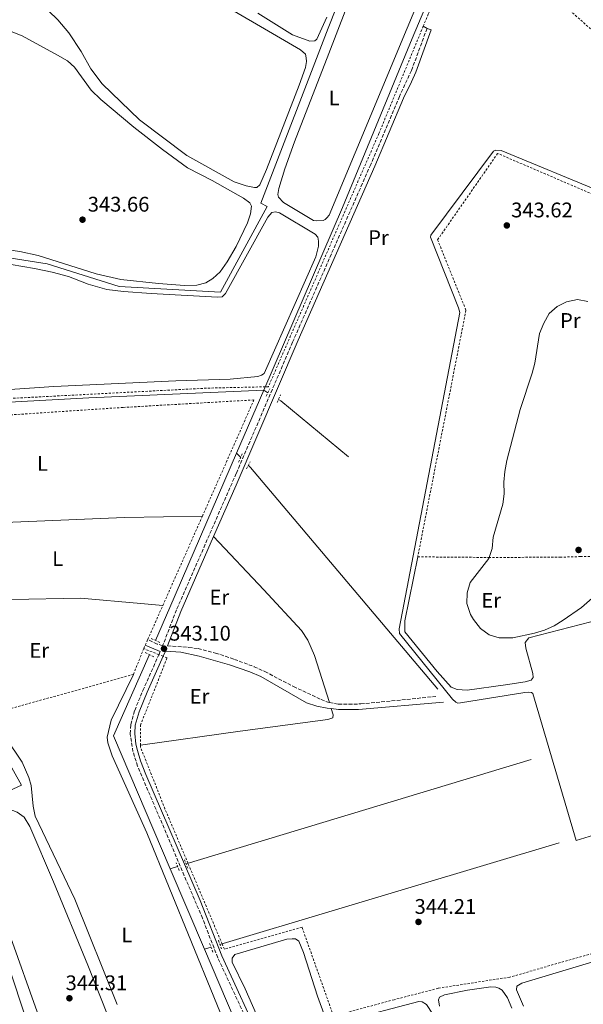
# Model space of a CAD drawing. Units: metres. Extents: x 618388 to 621860, y 4687795 to 4690167.
# Drawn here: x 618714 to 618980, y 4688290 to 4688756 of the extents above; entities that cross this region are included whole.
import ezdxf
from ezdxf.enums import TextEntityAlignment as Align

# ---------------------------------------------------------------- set-up
doc = ezdxf.new("R2010")
doc.units = ezdxf.units.M
doc.header["$MEASUREMENT"] = 0
doc.linetypes.add('DGN Style 2', pattern=[1.7399219301090239, 1.043953158065414, -0.6959687720436097])
doc.linetypes.add('DGN Style 3', pattern=[2.435890702152634, 1.739921930109024, -0.6959687720436097])
for name, color, linetype, lineweight in [('Acequia de obra', 4, 'Continuous', 0), ('Acequia sin especificar', 4, 'Continuous', 0), ('Balsa-alberca', 142, 'Continuous', 0), ('Camino', 7, 'DGN Style 3', 0), ('Cota de punto acotado terreno', 7, 'Continuous', 0), ('Curva de nivel intermedia', 30, 'Continuous', 0), ('Etiqueta de uso rústico', 92, 'Continuous', 0), ('Línea de cambio de uso (parcela vista)', 92, 'Continuous', 0), ('Margen derecho', 7, 'Continuous', 0), ('Pontón-alcantarilla (pasos de agua)', 1, 'DGN Style 2', 0), ('Punto acotado terreno (símbolo)', 7, 'Continuous', 0), ('Tela metálica o alambrada', 7, 'DGN Style 2', 0)]:
    doc.layers.add(name, color=color, linetype=linetype, lineweight=lineweight)
doc.styles.add('Style-Arial', font='arial.ttf')

# ---------------------------------------------------------------- blocks, each defined once
blk = doc.blocks.new('5PATER')
at = {"layer": 'Balsa-alberca', "linetype": 'Continuous', "lineweight": 0}
h = blk.add_hatch(color=51, dxfattribs=at)
edge = h.paths.add_edge_path()
edge.add_ellipse((0, 0), major_axis=(-0.1095731443231308, -0.1110710700762829), ratio=0.9994222409660317, start_angle=0, end_angle=360)

msp = doc.modelspace()

# ---------------------------------------------------------------- linework, layer by layer
at = {"layer": 'Acequia de obra', "color": 4, "linetype": 'Continuous', "lineweight": 0}
for points in [[(618533.79, 4688714.480000001, 344.8699999999953), (618616.2599999999, 4688658.92, 344.2200000000012), (618685.29, 4688647.27, 343.3000000000029), (618726.6100000005, 4688640.75, 342.9100000000035), (618760.7599999999, 4688629.980000001, 342.5099999999948), (618808.6699999999, 4688627.42, 342.3800000000047), (618830.6200000001, 4688667.99, 342.1199999999953), (618827.7100000001, 4688669.480000001, 342.1199999999953), (618859.6200000001, 4688752.359999999, 341.9900000000052), (618888.8399999999, 4688826.449999999, 340.1199999999953)], [(619011.6799999997, 4688378.57, 345.0899999999965), (618976.8300000001, 4688367.84, 343.9100000000035), (618956.2800000003, 4688437.34, 343.5099999999948), (618955.6799999997, 4688437.930000001, 343.5099999999948), (618954.5, 4688438.08, 343.5099999999948), (618952.5099999999, 4688437.91, 343.5099999999948), (618922.1799999997, 4688432.9, 343.3800000000047), (618920.9500000002, 4688432.890000001, 343.3800000000047), (618919.9800000006, 4688433.32, 343.3800000000047), (618918.4100000003, 4688434.65, 343.3800000000047), (618893.25, 4688465.800000001, 343.25), (618893.0700000003, 4688467.949999999, 343.25), (618921.7599999999, 4688617.720000001, 342.8600000000006), (618921.2100000001, 4688619.970000001, 342.8600000000006), (618907.9600000001, 4688653.41, 342.7299999999959), (618908.1100000005, 4688654.27, 342.7299999999959), (618937.7599999999, 4688694.15, 342.4600000000065), (618938.7800000003, 4688694.640000001, 342.4600000000065), (618941.4100000003, 4688694.449999999, 342.3300000000018), (618989.4400000004, 4688674.59, 342.3300000000018), (618991.4299999997, 4688674.550000001, 342.3300000000018), (618992.3399999999, 4688675.359999999, 342.3300000000018), (619025.8799999999, 4688718.99, 340.4499999999971)], [(618556.3799999999, 4688324.529999999, 345.9799999999959), (618558.1100000005, 4688323.789999999, 345.9799999999959), (618643.5499999998, 4688361.27, 345.4499999999971), (618714.5800000001, 4688393.980000001, 344.1399999999995), (618683.8700000001, 4688448.52, 343.3500000000058), (618682.7699999996, 4688452.220000001, 343.2200000000012), (618667.3700000001, 4688560.689999999, 342.8300000000018)]]:
    msp.add_polyline3d(points, dxfattribs=at)
at = {"layer": 'Acequia sin especificar', "color": 4, "linetype": 'Continuous', "lineweight": 0, "extrusion": (0.002316904630936113, 0.005374858135945343, 0.9999828712797783), "elevation": 26976.00980268338, "flags": 128}
msp.add_lwpolyline([(618813.8066858909, 4688473.901159003), (618826.657091619, 4688503.711589606)], dxfattribs=at)
at = {"layer": 'Acequia sin especificar', "color": 4, "linetype": 'Continuous', "lineweight": 0, "extrusion": (-0.02215539358729526, 0.01393277329967827, 0.9996574495111673), "elevation": 51956.20631586613, "flags": 128}
msp.add_lwpolyline([(-4298431.039073871, -1971426.718429768), (-4298431.039073871, -1971429.01093931)], dxfattribs=at)
at = {"layer": 'Acequia sin especificar', "color": 4, "linetype": 'Continuous', "lineweight": 0, "extrusion": (-0.1124456967869887, -0.135461394540955, 0.9843811131178352), "elevation": -704369.930363743, "flags": 128}
msp.add_lwpolyline([(-2518447.86274437, 3940403.270271701), (-2518489.321162093, 3940403.270271701), (-2518490.650508532, 3940403.099866176)], dxfattribs=at)
at = {"layer": 'Acequia sin especificar', "color": 4, "linetype": 'Continuous', "lineweight": 0, "extrusion": (0.327641742193761, -0.1355276277072922, 0.9350310962210138), "elevation": -432358.4179958359, "flags": 128}
msp.add_lwpolyline([(4568962.614809174, 1141145.6715683), (4568979.616991214, 1141145.276719074), (4569059.236505386, 1141144.007560845)], dxfattribs=at)
at = {"layer": 'Acequia sin especificar', "color": 4, "linetype": 'Continuous', "lineweight": 0, "extrusion": (-0.005020766523986994, 0.005231060409547249, 0.9999737136097645), "elevation": 21761.13345139686, "flags": 128}
msp.add_lwpolyline([(618812.0872489846, 4688499.494668873), (618810.1771726423, 4688501.4846961)], dxfattribs=at)
at = {"layer": 'Acequia sin especificar', "color": 4, "linetype": 'Continuous', "lineweight": 0, "extrusion": (-0.1314694309413056, -0.1061946353316819, 0.9856157913480995), "elevation": -578917.3967399437, "flags": 128}
msp.add_lwpolyline([(-3258322.161317712, 3378269.776943685), (-3258459.535067438, 3378266.700048179), (-3258460.966184184, 3378266.581706044)], dxfattribs=at)
at = {"layer": 'Acequia sin especificar', "color": 4, "linetype": 'Continuous', "lineweight": 0, "extrusion": (0.00805351652518261, 0.005020974534229288, 0.9999549643290468), "elevation": 28866.54639319102, "flags": 128}
msp.add_lwpolyline([(618761.9793727542, 4688268.578237862), (618735.2010466164, 4688331.449030358), (618752.1431549302, 4688369.999516294)], dxfattribs=at)
at = {"layer": 'Acequia sin especificar', "color": 4, "linetype": 'Continuous', "lineweight": 0, "extrusion": (-0.0012341778305473, -0.0003743209041308835, 0.9999991683441259), "elevation": -2175.580007973733, "flags": 128}
msp.add_lwpolyline([(618955.5422856869, 4688405.734095592), (618792.3021384908, 4688356.224092123)], dxfattribs=at)
at = {"layer": 'Acequia sin especificar', "color": 4, "linetype": 'Continuous', "lineweight": 0, "extrusion": (0.2570255893927901, -0.8587267955013754, 0.4433126854548918), "elevation": -3866783.042942304, "flags": 128}
msp.add_lwpolyline([(1937326.205203976, 1912762.692415406), (1937215.757275069, 1912762.692415406), (1937158.658456083, 1912762.368887221)], dxfattribs=at)
at = {"layer": 'Acequia sin especificar', "color": 4, "linetype": 'Continuous', "lineweight": 0, "elevation": 343.0599999999977, "flags": 128}
msp.add_lwpolyline([(618788.3399999999, 4688355.49), (618784.8099999996, 4688354.42)], dxfattribs=at)
at = {"layer": 'Acequia sin especificar', "color": 4, "linetype": 'Continuous', "lineweight": 0, "extrusion": (-0.0005675627727754008, 0.001333177659793636, 0.9999989502543621), "elevation": 6242.269791298111, "flags": 128}
msp.add_lwpolyline([(618801.1250757121, 4688312.164362737), (618784.9050442702, 4688350.264396596)], dxfattribs=at)
at = {"layer": 'Acequia sin especificar', "color": 4, "linetype": 'Continuous', "lineweight": 0, "extrusion": (-0.002917632632604671, -0.0008827232481163034, 0.999995354098952), "elevation": -5600.80148250603, "flags": 128}
msp.add_lwpolyline([(618802.5373099616, 4688314.152610654), (618799.3972941505, 4688313.202610285)], dxfattribs=at)
at = {"layer": 'Acequia sin especificar', "color": 4, "linetype": 'Continuous', "lineweight": 0}
for points in [[(618829.1100000005, 4688580.980000001, 341.7899999999936), (618866.3899999997, 4688667.439999999, 341.25), (618899.2400000002, 4688747.380000001, 340.8600000000006), (618913.0300000003, 4688780.15, 340.6000000000058), (618923.4900000002, 4688801.730000001, 340.3099999999977)], [(618584.29, 4688568.680000001, 343.7299999999959), (618644.7800000003, 4688571.810000001, 342.820000000007), (618746.4199999999, 4688577.27, 341.8999999999942), (618829.1100000005, 4688580.980000001, 341.7899999999936)], [(618903.4699999997, 4688073.960000001, 344.5299999999988), (618903.4699999997, 4688074.82, 344.5299999999988), (618901.8799999999, 4688079.430000001, 344.5299999999988), (618864.3099999996, 4688168.529999999, 344.0099999999948), (618829.1100000005, 4688250.4, 343.2200000000012), (618801.0300000003, 4688316.32, 343.1199999999953)]]:
    msp.add_polyline3d(points, dxfattribs=at)
at = {"layer": 'Camino', "color": 7, "linetype": 'DGN Style 3', "lineweight": 0, "extrusion": (0.00242296549972587, 0.00540777806661994, 0.9999824424331507), "elevation": 27196.98350056577, "flags": 128}
msp.add_lwpolyline([(618777.5111183184, 4688378.778873991), (618776.8210961133, 4688377.238851474)], dxfattribs=at)
at = {"layer": 'Camino', "color": 7, "linetype": 'DGN Style 3', "lineweight": 0}
for points in [[(618906.3099999987, 4688752.239999998, 341.1999999999971), (618898.9599999995, 4688732.250000002, 342.0000000000001), (618893.2699999987, 4688720.059999999, 342.1199999999955), (618879.6799999988, 4688687.81, 342.5099999999949), (618842.7499999991, 4688603.770000001, 342.5200000000042), (618816.0399999986, 4688541.49, 342.7700000000042), (618787.8099999983, 4688476.970000001, 343.3000000000029), (618781.2699999983, 4688460, 343.5399999999937), (618778.7199999979, 4688460.789999999, 343.3800000000048), (618774.2099999995, 4688462.960000002, 343.2899999999937)], [(618783.5300000003, 4688459.940000001, 343.5299999999988), (618793.6700000013, 4688459.24, 343.5800000000018), (618797.9999999985, 4688458.649999999, 343.6600000000036), (618806.2899999989, 4688456.56, 343.7899999999936), (618815.1799999981, 4688453.560000001, 344.179999999993), (618824.5599999991, 4688450.090000001, 344.1900000000024), (618829.6299999986, 4688447.760000003, 344.0800000000019), (618843.1099999989, 4688440.699999999, 343.3899999999994), (618856.2199999985, 4688434.520000001, 342.9400000000024), (618859.4499999981, 4688433.239999998, 342.8699999999955), (618860.1700000024, 4688433.100000001, 342.8699999999955)], [(618822.6799999994, 4688279.25, 344.1100000000005), (618807.3199999993, 4688312.340000002, 344.0800000000019), (618800.1000000018, 4688330.989999999, 343.9600000000065), (618769.4299999984, 4688403, 343.5599999999977), (618767.229999999, 4688409.86, 343.5599999999977), (618765.9299999982, 4688418.340000001, 343.6900000000023), (618766.2199999987, 4688422.750000001, 343.6900000000023), (618768.0499999993, 4688429.38, 343.5599999999977), (618771.9099999995, 4688438.810000001, 343.6900000000023), (618779.4699999989, 4688455.760000002, 343.5800000000018)], [(618860.1700000024, 4688433.100000001, 342.8699999999955), (618864.37, 4688432.270000001, 342.8699999999955), (618874.9899999971, 4688432.440000002, 342.8699999999955), (618910.4299999981, 4688435.970000001, 343.0000000000001)]]:
    msp.add_polyline3d(points, dxfattribs=at)
at = {"layer": 'Curva de nivel intermedia', "color": 30, "linetype": 'Continuous', "lineweight": 0, "elevation": 345.0000000000001, "flags": 128}
for points in [[(618946.950000001, 4688463.720000002), (618940.5000000002, 4688463.789999999), (618935.7200000014, 4688465.230000001), (618931.610000001, 4688468.17), (618928.2100000012, 4688472.350000001), (618926.8299999998, 4688474.810000001), (618925.1800000003, 4688480.069999999), (618925.2300000017, 4688485.069999999), (618926.7200000003, 4688489.949999999), (618935.5000000001, 4688501.369999998), (618937.1100000017, 4688506.099999998), (618937.5800000011, 4688511.330000001), (618942.140000001, 4688526.939999999), (618942.74, 4688531.91), (618942.6600000017, 4688537.429999999), (618943.0500000007, 4688542.409999998), (618944.0600000009, 4688547.619999999), (618950.3600000018, 4688571.75), (618956.0400000014, 4688588.960000001), (618957.3400000001, 4688593.78), (618959.5100000005, 4688607.740000002), (618961.5100000009, 4688612.699999998), (618964.1100000005, 4688617.34), (618967.85, 4688620.59), (618972.3100000013, 4688622.819999999), (618977.5400000017, 4688623.87), (618982.400000001, 4688623)], [(618986.8900000014, 4688484.699999998), (618979.3099999997, 4688478.149999999), (618970.6999999997, 4688472.099999999), (618966.4500000007, 4688469.48), (618961.9199999999, 4688467.380000001), (618957.13, 4688465.960000001), (618946.950000001, 4688463.720000002)]]:
    msp.add_lwpolyline(points, dxfattribs=at)
at = {"layer": 'Línea de cambio de uso (parcela vista)', "color": 92, "linetype": 'Continuous', "lineweight": 0, "extrusion": (0.1256692617847283, -0.06943053138741101, 0.9896396505565767), "elevation": -247427.3954267337, "flags": 128}
msp.add_lwpolyline([(4403339.338031246, 1707871.500792483), (4403339.338031246, 1707873.590313959)], dxfattribs=at)
at = {"layer": 'Línea de cambio de uso (parcela vista)', "color": 92, "linetype": 'Continuous', "lineweight": 0, "elevation": 341.1999999999971, "flags": 128}
msp.add_lwpolyline([(618908.3099999996, 4688751.5), (618906.3099999996, 4688752.24)], dxfattribs=at)
at = {"layer": 'Línea de cambio de uso (parcela vista)', "color": 92, "linetype": 'Continuous', "lineweight": 0, "extrusion": (-0.02377415163643115, 0.6249332922150981, 0.7803160705734354), "elevation": 2915569.259390617, "flags": 128}
msp.add_lwpolyline([(-796464.0813587158, -3637314.106240327), (-796550.9769771667, -3637314.53797414), (-796587.8842467534, -3637313.546585383)], dxfattribs=at)
at = {"layer": 'Línea de cambio de uso (parcela vista)', "color": 92, "linetype": 'Continuous', "lineweight": 0}
for points in [[(618909.1399999997, 4688781.99, 341.3300000000018), (618860.0700000003, 4688663.83, 341.3300000000018), (618858.9500000002, 4688662.480000001, 341.3300000000018), (618858.1500000004, 4688661.779999999, 341.3300000000018), (618857.1900000004, 4688661.289999999, 341.3300000000018), (618854.1799999997, 4688661.16, 341.3300000000018)], [(618854.1799999997, 4688661.16, 341.3300000000018), (618852.6200000001, 4688661.359999999, 341.3300000000018), (618838.4199999999, 4688669.75, 341.3300000000018), (618836.0899999999, 4688672.26, 341.3300000000018), (618835.7100000001, 4688673.65, 341.3300000000018), (618836.1699999999, 4688676.4, 341.3300000000018), (618839.0599999996, 4688685.720000001, 341.3300000000018), (618843.7000000002, 4688698.59, 341.3300000000018), (618859.8899999997, 4688740.310000001, 341.1999999999971), (618875.29, 4688780.57, 341.3300000000018)], [(618824.6699999999, 4688676.850000001, 342.25), (618820.79, 4688677.680000001, 342.25), (618815.0300000003, 4688679.630000001, 342.25), (618792.6900000004, 4688691.99, 342.1199999999953), (618770.2599999999, 4688708.970000001, 341.9900000000052), (618752.6699999999, 4688726.039999999, 341.8600000000006), (618747.2999999998, 4688733.15, 341.8600000000006), (618742.7800000003, 4688741.230000001, 341.9900000000052), (618736.9699999997, 4688750.17, 341.8600000000006), (618731.6600000003, 4688756.25, 341.8600000000006), (618713.8499999996, 4688773.59, 341.9900000000052)], [(618798.0899999999, 4688770.49, 341.8600000000006), (618846.3899999997, 4688742.09, 341.9900000000052), (618848.7699999996, 4688740.01, 341.9900000000052), (618849.1600000003, 4688738.350000001, 341.8600000000006), (618849.2300000006, 4688736.52, 341.9900000000052), (618848.8200000003, 4688733.730000001, 341.9900000000052), (618845.8099999996, 4688725.32, 341.9900000000052), (618830.3499999996, 4688685.49, 342.1199999999953), (618827.1799999997, 4688678.109999999, 342.1199999999953), (618825.7400000002, 4688676.859999999, 342.25), (618824.6699999999, 4688676.850000001, 342.25)], [(618850.9299999997, 4688746.210000001, 343.0399999999936), (618842.6299999999, 4688749.100000001, 343.0399999999936), (618826.2699999996, 4688759.41, 343.3000000000029)], [(618858.9600000001, 4688757.550000001, 342.3800000000047), (618854.25, 4688747.15, 342.6399999999995), (618853.29, 4688746.33, 342.7700000000041), (618850.9299999997, 4688746.210000001, 343.0399999999936)], [(618707.2800000003, 4688751.699999999, 345.25), (618714.7699999996, 4688748.689999999, 345.3800000000047), (618731.6100000005, 4688739.51, 343.5399999999936), (618736.2999999998, 4688736.859999999, 343.5399999999936), (618739.5999999996, 4688733.82, 343.4100000000035), (618747.4699999997, 4688722.970000001, 343.2799999999988), (618752.0199999996, 4688718.49, 343.1499999999942), (618767.5899999999, 4688705.430000001, 343.1499999999942), (618781.2100000001, 4688694.83, 343.0200000000041), (618792.9400000004, 4688686.210000001, 343.1499999999942), (618804.6399999997, 4688680.17, 343.4100000000035), (618819.4299999997, 4688671.84, 343.2799999999988), (618822.5599999996, 4688669.710000001, 343.1499999999942), (618823.2699999996, 4688668.109999999, 343.2799999999988), (618822.8099999996, 4688664.390000001, 343.2799999999988), (618821.4500000002, 4688660.140000001, 343.4100000000035), (618816.0499999998, 4688648.92, 343.4100000000035), (618811.8499999996, 4688641.74, 343.4100000000035), (618808.5, 4688637.039999999, 343.2799999999988), (618804.9800000006, 4688633.9, 343.1499999999942), (618801.6600000003, 4688631.730000001, 343.0200000000041), (618797.4800000006, 4688630.619999999, 343.1499999999942), (618791.6200000001, 4688630.58, 343.1499999999942), (618779.25, 4688631.51, 343.0200000000041), (618761.5599999996, 4688633.369999999, 343.1499999999942), (618749.8799999999, 4688636.08, 343.4100000000035), (618722.4600000001, 4688644.699999999, 343.2799999999988), (618713.7400000002, 4688646.57, 343.4100000000035), (618651.5999999996, 4688655.689999999, 344.070000000007)], [(618807.25, 4688625.050000001, 342.4900000000052), (618809.3399999999, 4688625.17, 342.4900000000052), (618811.0499999998, 4688626.800000001, 342.4900000000052), (618830.9400000004, 4688662.9, 342.2299999999959), (618832.8600000005, 4688665.109999999, 342.2299999999959), (618834.6299999999, 4688665.449999999, 342.2299999999959), (618836.5199999996, 4688664.869999999, 342.2299999999959), (618853.4600000001, 4688654.890000001, 342.6199999999953), (618854.6600000003, 4688653.390000001, 342.6199999999953), (618854.9900000002, 4688651.57, 342.6199999999953), (618854.9600000001, 4688649.199999999, 342.6199999999953), (618853.7000000002, 4688644.039999999, 342.6199999999953), (618829.2699999996, 4688588.880000001, 342.75), (618828.04, 4688588.07, 342.75), (618826.2199999997, 4688587.41, 342.75), (618813.2199999997, 4688586.24, 342.6199999999953), (618787.4299999997, 4688585.460000001, 342.4900000000052), (618729.79, 4688582.730000001, 342.75), (618685.9600000001, 4688579.67, 342.8800000000047)], [(618687.3200000003, 4688644.230000001, 343.1499999999942), (618720.7300000006, 4688638.560000001, 342.8800000000047), (618729.0199999996, 4688636.9, 343.0200000000041), (618736.6699999999, 4688634.75, 342.75), (618746.04, 4688631.16, 342.75), (618754.8799999999, 4688628.65, 342.75), (618762.7300000006, 4688627.680000001, 342.6199999999953), (618775.79, 4688626.699999999, 342.6199999999953), (618807.25, 4688625.050000001, 342.4900000000052)], [(618860.1699999999, 4688433.100000001, 342.8699999999953), (618853.0199999996, 4688455.4, 342.7400000000052), (618849.9100000003, 4688462.58, 342.7400000000052), (618846.9199999999, 4688467.289999999, 342.7400000000052), (618829.0999999996, 4688486.4, 342.6100000000006), (618805.3700000001, 4688511.720000001, 343)], [(619006.4299999997, 4688502.180000001, 343.8300000000018), (619002.6399999997, 4688484.58, 343.8300000000018), (619000.8399999999, 4688480.91, 344.4900000000052), (618997.4699999997, 4688477.99, 344.3600000000006), (618991.2100000001, 4688474.180000001, 344.3600000000006), (618983.8200000003, 4688471.279999999, 344.3600000000006), (618954.4699999997, 4688463.699999999, 344.4900000000052), (618952.7699999996, 4688461.59, 344.4900000000052), (618953, 4688458.850000001, 344.4900000000052), (618956.4199999999, 4688446.84, 344.4900000000052), (618956.54, 4688445.01, 344.4900000000052), (618955.5300000003, 4688443.720000001, 344.2200000000012), (618952.6900000004, 4688442.84, 344.0899999999965), (618943.4000000004, 4688441.480000001, 343.570000000007), (618925.3600000005, 4688438.930000001, 343.4400000000023), (618920.6299999999, 4688439.27, 343.4400000000023), (618917.7199999997, 4688440.430000001, 343.570000000007), (618911.0599999996, 4688447.800000001, 343.3099999999977), (618895.8700000001, 4688466.560000001, 343.0399999999936), (618895.8399999999, 4688471.77, 343.3099999999977), (618901.9100000003, 4688502.08, 343.4400000000023)], [(618781.3399999999, 4688479.050000001, 343.1999999999971), (618770.9100000003, 4688480, 342.4100000000035), (618742.4600000001, 4688482.59, 342.5399999999936), (618709.7300000006, 4688481.869999999, 342.5399999999936), (618700.9699999997, 4688482.66, 342.5399999999936), (618683.7000000002, 4688485.550000001, 342.8099999999977), (618682.1900000004, 4688486.08, 342.9400000000023)], [(618767.4600000001, 4688446.439999999, 343.8600000000006), (618756.8600000005, 4688424.75, 343.7299999999959), (618755.04, 4688416.789999999, 343.4700000000012), (618755.3300000001, 4688414.100000001, 343.4700000000012), (618757.3099999996, 4688407.939999999, 343.6000000000058), (618773.7999999998, 4688371.51, 343.7299999999959), (618815.9900000002, 4688267.880000001, 343.4700000000012)], [(618759.7300000006, 4688290.230000001, 343.4900000000052), (618739.6699999999, 4688340.029999999, 343.4900000000052), (618720.9500000002, 4688379.289999999, 343.75), (618720.0599999996, 4688384.119999999, 343.75), (618719.1299999999, 4688393.789999999, 343.75), (618718.0300000003, 4688397.699999999, 343.75), (618714.8600000005, 4688404.930000001, 343.75), (618699.5499999998, 4688427.51, 343.4700000000012)], [(618770.8499999996, 4688412.869999999, 343.3600000000006), (618817.8799999999, 4688419.5, 343.2299999999959), (618859.3899999997, 4688425.119999999, 343.4900000000052), (618861.7400000002, 4688425.890000001, 343.2299999999959), (618861.9000000004, 4688427.24, 343.2299999999959), (618860.9400000004, 4688430.230000001, 342.8999999999942)], [(618721.9500000002, 4688286.65, 343.8800000000047), (618709.4900000002, 4688321.76, 344.0099999999948), (618695.0499999998, 4688357.449999999, 344.0099999999948), (618690.1699999999, 4688371.060000001, 344.0099999999948), (618689.7100000001, 4688375.140000001, 344.1399999999995), (618690.4400000004, 4688377.4, 344.1399999999995), (618692.04, 4688379.140000001, 344.1399999999995), (618700.9400000004, 4688382.75, 343.8800000000047), (618704.8099999996, 4688382.83, 343.75), (618710.3499999996, 4688382.01, 343.8800000000047), (618712.4500000002, 4688381.16, 343.8800000000047), (618715.7999999998, 4688378.82, 344.1399999999995), (618718.5199999996, 4688374.49, 344.0099999999948), (618729.6699999999, 4688348.180000001, 344.2799999999988), (618745.8099999996, 4688308.800000001, 344.2799999999988), (618779.4800000006, 4688223.92, 344.2799999999988)], [(618698.9699999997, 4688157.180000001, 344.2799999999988), (618697.0099999999, 4688162.720000001, 344.2799999999988), (618694.2300000006, 4688175.600000001, 344.2799999999988), (618686.79, 4688215.850000001, 344.4100000000035), (618676.2000000002, 4688276.02, 344.5399999999936), (618663.5099999999, 4688343.32, 344.5399999999936), (618660.6900000004, 4688362.060000001, 344.5399999999936), (618660.8899999997, 4688364.210000001, 344.4100000000035), (618662.0599999996, 4688365.779999999, 344.4100000000035), (618669.2300000006, 4688369.32, 344.5399999999936), (618678.2999999998, 4688372.130000001, 344.2799999999988), (618682.9199999999, 4688371.300000001, 344.2799999999988), (618686.4400000004, 4688368.480000001, 344.2799999999988), (618688.7199999997, 4688365.32, 344.2799999999988), (618694.1500000004, 4688350.26, 344.6699999999983), (618710.9500000002, 4688300.890000001, 344.6699999999983), (618725.2400000002, 4688257.24, 344.5399999999936), (618749.54, 4688189.539999999, 344.2799999999988), (618754.9600000001, 4688175.720000001, 344.1499999999942)], [(618951.8799999999, 4688289.449999999, 344.5599999999977), (618948.5999999996, 4688297.17, 344.429999999993), (618948.8099999996, 4688298.779999999, 344.429999999993), (618951.1100000005, 4688300.350000001, 344.429999999993), (619038.1900000004, 4688326.41, 344.3000000000029), (619068.1699999999, 4688335.699999999, 344.820000000007), (619072.2000000002, 4688335.730000001, 344.820000000007), (619074.79, 4688334.25, 344.820000000007), (619076.3099999996, 4688332.699999999, 344.820000000007), (619080.8300000001, 4688324.029999999, 344.6900000000023), (619088.1600000003, 4688306.77, 344.9499999999971), (619089.2599999999, 4688302.16, 344.9499999999971), (619089.2300000006, 4688299.470000001, 344.9499999999971), (619087.0099999999, 4688294.83, 344.9499999999971), (619083.5899999999, 4688292.07, 344.9499999999971), (619077.4299999997, 4688288.960000001, 344.9499999999971)], [(618857.3300000001, 4688218.74, 343.7700000000041), (618855.8700000001, 4688219.32, 343.7700000000041), (618852.7699999996, 4688223.810000001, 343.9100000000035), (618820.3200000003, 4688297.58, 343.9100000000035), (618814.1500000004, 4688310.220000001, 343.6399999999995), (618814.1900000004, 4688312.100000001, 343.6399999999995), (618815.4199999999, 4688313.779999999, 343.6399999999995), (618839.9199999999, 4688321.050000001, 343.5099999999948), (618842.5599999996, 4688321.34, 343.5099999999948), (618844.1200000001, 4688321.189999999, 343.5099999999948), (618845.6299999999, 4688320.180000001, 343.5099999999948), (618847.8700000001, 4688314.869999999, 343.5099999999948), (618854.5199999996, 4688294.119999999, 343.6399999999995), (618878.5899999999, 4688228.029999999, 343.7700000000041), (618878.5, 4688226.74, 343.7700000000041), (618877.0999999996, 4688225.980000001, 343.7700000000041), (618863.5999999996, 4688220.130000001, 343.7700000000041), (618858.7800000003, 4688218.800000001, 343.7700000000041), (618857.3300000001, 4688218.74, 343.7700000000041)], [(618912.2199999997, 4688289.32, 344.820000000007), (618911.6600000003, 4688292.380000001, 344.820000000007), (618912.1900000004, 4688293.680000001, 344.820000000007), (618914.4900000002, 4688294.82, 344.820000000007), (618925.3899999997, 4688296.939999999, 344.5599999999977), (618936.4500000002, 4688298.58, 344.5599999999977), (618938.8700000001, 4688298.439999999, 344.820000000007), (618940.2100000001, 4688297.960000001, 344.820000000007), (618941.8300000001, 4688296.960000001, 344.820000000007), (618944.3300000001, 4688293.32, 344.820000000007), (618946.4100000003, 4688288.5, 344.820000000007)], [(618884.3399999999, 4688228.34, 344.6900000000023), (618883.2699999996, 4688228.600000001, 344.820000000007), (618882.0700000003, 4688229.720000001, 344.820000000007), (618879.7199999997, 4688235.130000001, 344.6900000000023), (618871.04, 4688261.779999999, 344.429999999993), (618865.1200000001, 4688277.430000001, 344.6900000000023), (618864.9400000004, 4688280.119999999, 344.6900000000023), (618865.3099999996, 4688280.980000001, 344.5599999999977), (618867.6100000005, 4688282.5, 344.5599999999977), (618902.4800000006, 4688291.57, 344.3000000000029), (618904.04, 4688291.52, 344.3000000000029), (618906.0899999999, 4688290.140000001, 344.3000000000029), (618909.0800000001, 4688285.59, 344.429999999993), (618913.2400000002, 4688275.41, 344.429999999993), (618921.5700000003, 4688253.119999999, 344.3000000000029), (618924.0899999999, 4688245.609999999, 344.3000000000029), (618924.8099999996, 4688242.77, 344.3000000000029), (618924.7699999996, 4688240.890000001, 344.3000000000029), (618924.3499999996, 4688240.130000001, 344.429999999993), (618915.29, 4688236.57, 344.429999999993), (618889.8200000003, 4688228.92, 344.5599999999977), (618884.3399999999, 4688228.34, 344.6900000000023)]]:
    msp.add_polyline3d(points, dxfattribs=at)
at = {"layer": 'Margen derecho', "color": 7, "linetype": 'Continuous', "lineweight": 0, "extrusion": (-0.1092189838253496, 0.05622496229200016, 0.9924263031517359), "elevation": 196366.5031875123, "flags": 128}
msp.add_lwpolyline([(-4451808.37125397, -1583636.566332753), (-4451769.623663099, -1583634.124161231), (-4451752.337157534, -1583632.251829731)], dxfattribs=at)
at = {"layer": 'Margen derecho', "color": 7, "linetype": 'Continuous', "lineweight": 0, "extrusion": (-0.03221766752091938, 0.01333766376047006, 0.9993918794071344), "elevation": 42940.77462730798, "flags": 128}
msp.add_lwpolyline([(-4568604.029752975, -1220882.088720248), (-4568604.029752974, -1220874.345529692)], dxfattribs=at)
at = {"layer": 'Margen derecho', "color": 7, "linetype": 'Continuous', "lineweight": 0}
for points in [[(618908.3099999991, 4688751.500000001, 341.1999999999971), (618900.9399999997, 4688731.430000002, 342.0000000000001), (618898.9400000017, 4688726.850000001, 342.1000000000059), (618895.2199999979, 4688719.190000001, 342.1199999999955), (618881.6499999979, 4688686.960000004, 342.5099999999949), (618845.4299999991, 4688604.570000002, 342.5099999999949), (618816.0299999998, 4688536.050000002, 342.7899999999937), (618805.3700000001, 4688511.720000001, 343.0000000000001)], [(618860.9400000012, 4688430.230000001, 342.8999999999941), (618859.0399999992, 4688430.430000001, 342.8999999999941), (618854.1299999984, 4688431.460000001, 343.0299999999989), (618849.3500000017, 4688432.930000001, 343.1699999999984), (618827.6599999993, 4688445.399999999, 344.2200000000013), (618822.4299999991, 4688447.649999999, 344.3500000000058), (618812.9600000008, 4688450.920000004, 344.1900000000024), (618798.5899999987, 4688455.13, 343.6199999999953), (618789.8500000013, 4688457.010000002, 343.5599999999977), (618782.5899999992, 4688457.489999999, 343.5599999999977), (618781.4899999973, 4688455.030000002, 343.5800000000018), (618773.8799999988, 4688437.970000001, 343.6900000000023), (618770.0799999967, 4688428.680000001, 343.5599999999977), (618768.3399999999, 4688422.390000001, 343.6900000000023), (618768.0799999986, 4688418.440000001, 343.6900000000023), (618768.6299999983, 4688413.480000001, 343.6000000000058), (618769.3199999989, 4688410.350000001, 343.5599999999977), (618770.7499999994, 4688405.56, 343.5599999999977), (618773.3400000001, 4688399.109999999, 343.5899999999966), (618798.9699999986, 4688339.380000001, 343.9100000000035), (618809.2899999984, 4688313.180000001, 344.0800000000019), (618828.6899999998, 4688270.989999998, 344.2599999999949)], [(618860.9400000012, 4688430.230000001, 342.8999999999941), (618864.37, 4688429.870000003, 342.8999999999941), (618873.829999997, 4688429.880000001, 342.8999999999941), (618914.170000002, 4688433.239999998, 343.1699999999984)]]:
    msp.add_polyline3d(points, dxfattribs=at)
at = {"layer": 'Pontón-alcantarilla (pasos de agua)', "color": 1, "linetype": 'DGN Style 2', "lineweight": 0, "flags": 128}
for points, elevation in [([(618830.2999999998, 4688578.15), (618831.9400000004, 4688581.66)], 342.3300000000018), ([(618817.1500000004, 4688546.939999999), (618818.8899999997, 4688550.77)], 342.5899999999965), ([(618820.9299999997, 4688543.689999999), (618822.6299999999, 4688546.980000001)], 342.5899999999965), ([(618775.79, 4688463.449999999), (618780.2599999999, 4688461.390000001)], 343.1000000000058), ([(618773.04, 4688456.77), (618777.25, 4688454.76)], 343.2299999999959), ([(618789.04, 4688353.529999999), (618787.7300000006, 4688357.180000001)], 343.7700000000041), ([(618793.1699999999, 4688354.689999999), (618791.5899999999, 4688358.600000001)], 343.6399999999995)]:
    msp.add_lwpolyline(points, dxfattribs=dict(at, elevation=elevation))
at = {"layer": 'Pontón-alcantarilla (pasos de agua)', "color": 1, "linetype": 'DGN Style 2', "lineweight": 0, "extrusion": (0.01413939450193462, 0.02978475999642028, 0.9994563250062879), "elevation": 148740.3163548713, "flags": 128}
msp.add_lwpolyline([(1451653.398457945, -4498474.499595309), (1451653.398457945, -4498478.442513009)], dxfattribs=at)
at = {"layer": 'Pontón-alcantarilla (pasos de agua)', "color": 1, "linetype": 'DGN Style 2', "lineweight": 0, "extrusion": (0.0105158819258624, -0.02797362056707524, 0.9995533466402334), "elevation": -124297.9764053594, "flags": 128}
msp.add_lwpolyline([(2228955.61834682, 4168882.285993129), (2228955.61834682, 4168877.935970139)], dxfattribs=at)
at = {"layer": 'Pontón-alcantarilla (pasos de agua)', "color": 1, "linetype": 'DGN Style 2', "lineweight": 0, "extrusion": (0.01112427233348396, -0.02924494236449118, 0.9995103720878279), "elevation": -129882.0113001037, "flags": 128}
msp.add_lwpolyline([(2245213.57879621, 4159975.998710261), (2245213.57879621, 4159971.524327623)], dxfattribs=at)
at = {"layer": 'Tela metálica o alambrada', "color": 7, "linetype": 'DGN Style 2', "lineweight": 0, "extrusion": (0.002100354799384778, 0.004742049709573553, 0.9999865506466917), "elevation": 23875.85645881488, "flags": 128}
msp.add_lwpolyline([(618779.2542439953, 4688418.544115164), (618797.9947067497, 4688460.854590884)], dxfattribs=at)
at = {"layer": 'Tela metálica o alambrada', "color": 7, "linetype": 'DGN Style 2', "lineweight": 0, "extrusion": (0.002071810829556011, 0.004675376752938006, 0.9999869241405632), "elevation": 23545.59935071108, "flags": 128}
msp.add_lwpolyline([(618772.1707165871, 4688404.117991432), (618779.3008877492, 4688420.208167291)], dxfattribs=at)
at = {"layer": 'Tela metálica o alambrada', "color": 7, "linetype": 'DGN Style 2', "lineweight": 0, "extrusion": (0.002295044343071234, 0.005245815639876306, 0.999983606960502), "elevation": 26358.20402736173, "flags": 128}
msp.add_lwpolyline([(618769.8924229087, 4688384.899016386), (618770.592444016, 4688386.499038401)], dxfattribs=at)
at = {"layer": 'Tela metálica o alambrada', "color": 7, "linetype": 'DGN Style 2', "lineweight": 0, "extrusion": (0.001374562574897928, 0.00309276579390268, 0.9999942726723349), "elevation": 15694.14977391143, "flags": 128}
msp.add_lwpolyline([(618771.9535427901, 4688434.144629776), (618773.1535554024, 4688436.84464269)], dxfattribs=at)
at = {"layer": 'Tela metálica o alambrada', "color": 7, "linetype": 'DGN Style 2', "lineweight": 0, "extrusion": (0.01541888941273587, 0.03884924302066306, 0.9991261152457178), "elevation": 192026.8616808504, "flags": 128}
msp.add_lwpolyline([(1154431.183069414, -4582010.217851239), (1154431.183069414, -4582023.376627779)], dxfattribs=at)
at = {"layer": 'Tela metálica o alambrada', "color": 7, "linetype": 'DGN Style 2', "lineweight": 0, "extrusion": (-0.03237538085176327, 0.01311293358503672, 0.999389756645273), "elevation": 41789.55832534884, "flags": 128}
msp.add_lwpolyline([(-4577839.62616838, -1185809.240103731), (-4577839.62616838, -1185816.969819121)], dxfattribs=at)
at = {"layer": 'Tela metálica o alambrada', "color": 7, "linetype": 'DGN Style 2', "lineweight": 0, "extrusion": (-0.00532875102671388, -0.001485396214568471, 0.9999846988882286), "elevation": -9917.603593395459, "flags": 128}
msp.add_lwpolyline([(618692.5960177879, 4688417.950699189), (618760.5071318222, 4688436.880720072)], dxfattribs=at)
at = {"layer": 'Tela metálica o alambrada', "color": 7, "linetype": 'DGN Style 2', "lineweight": 0}
for points in [[(618904.5, 4688753.24, 341.5), (618906.8399999999, 4688758.9, 341.4100000000035), (618924.8600000005, 4688794.02, 340.8800000000047), (618964.7599999999, 4688768.890000001, 341.1399999999995), (618989.3200000003, 4688746.930000001, 341.4100000000035), (619021.0999999996, 4688714.529999999, 341.6699999999983), (619021.5800000001, 4688713.4, 341.679999999993), (619022.5, 4688711.25, 341.7100000000065)], [(618904.5, 4688753.24, 341.5), (618883.5499999998, 4688702.470000001, 341.7599999999948), (618831.2699999996, 4688582.619999999, 342.4600000000065), (618829.8099999996, 4688582.58, 342.4600000000065), (618801.9800000006, 4688581.92, 342.5899999999965), (618650.54, 4688574, 343.2400000000052), (618586.7199999997, 4688570.310000001, 344.0299999999988), (618587.0099999999, 4688568.82, 344.070000000007), (618588.2999999998, 4688562.210000001, 344.2599999999948)], [(619022.5, 4688711.25, 341.7100000000065), (618991.1900000004, 4688670.880000001, 343.1499999999942), (618939.7100000001, 4688693.029999999, 342.6199999999953), (618911.2999999998, 4688652.140000001, 343.1499999999942), (618924.7100000001, 4688618.810000001, 343.4100000000035), (618901.9100000003, 4688502.08, 343.4100000000035)], [(618800.0800000001, 4688521.359999999, 342.9600000000065), (618824.4400000004, 4688576.359999999, 342.6600000000035), (618762.5, 4688572.789999999, 342.6600000000035), (618681.9000000004, 4688567.460000001, 343.5)], [(619008.6600000003, 4688502.180000001, 343.6199999999953), (619000.5300000003, 4688459.430000001, 344.820000000007), (618994.2100000001, 4688419.939999999, 344.820000000007), (619009.7999999998, 4688377.99, 345.1999999999971), (619015.5899999999, 4688362.430000001, 345.3399999999965), (619017.6600000003, 4688357.930000001, 345.3399999999965), (619019.3899999997, 4688357.029999999, 345.3399999999965), (619073.7599999999, 4688343.930000001, 345.8699999999953), (619074.7599999999, 4688340.180000001, 345.8699999999953), (618945.4000000004, 4688303.130000001, 344.6900000000023), (618911.5800000001, 4688297.880000001, 344.5599999999977), (618890.7599999999, 4688292.460000001, 344.4199999999983), (618862.0700000003, 4688284.680000001, 344.6900000000023), (618847.2000000002, 4688326.710000001, 344.0299999999988), (618810.4600000001, 4688316.34, 343.8999999999942), (618809.4000000004, 4688318.850000001, 343.8800000000047), (618793.2699999996, 4688356.99, 343.6600000000035), (618782.3600000005, 4688382.77, 343.5099999999948), (618770.8600000005, 4688411.869999999, 343.3699999999953), (618770.8499999996, 4688412.869999999, 343.3600000000006)], [(618901.9100000003, 4688502.08, 343.4100000000035), (618935.5, 4688501.779999999, 344.5899999999965), (618969.2000000002, 4688501.92, 346.9499999999971), (618978.8099999996, 4688502.199999999, 346.9499999999971), (618993.1600000003, 4688502.199999999, 345.1199999999953), (619006.4299999997, 4688502.180000001, 343.8300000000018)], [(618770.8499999996, 4688412.869999999, 343.3600000000006), (618770.7800000003, 4688422.41, 343.2400000000052), (618783.3499999996, 4688454.199999999, 343.7700000000041), (618781.4900000002, 4688455.029999999, 343.5800000000018), (618779.4699999997, 4688455.76, 343.5800000000018)]]:
    msp.add_polyline3d(points, dxfattribs=at)

# ---------------------------------------------------------------- block references
at = {"layer": 'Punto acotado terreno (símbolo)', "color": 7, "linetype": 'Continuous', "lineweight": 0, "xscale": 10, "yscale": 10, "zscale": 10}
for p in [(618743.3700000007, 4688661.670000004, 343.6600000000035), (618944.0399999986, 4688658.950000001, 343.6199999999958), (618977.9799999997, 4688505.330000003, 347.360000000001), (618781.8899999995, 4688458.609999999, 343.1000000000058), (618902.2499999995, 4688329.260000002, 344.2100000000069), (618737.1700000003, 4688293.13, 344.3000000000034)]:
    msp.add_blockref('5PATER', p, dxfattribs=at)

# ---------------------------------------------------------------- texts
at = {"layer": 'Cota de punto acotado terreno', "color": 7, "linetype": 'Continuous', "lineweight": 0, "style": 'Style-Arial'}
for s, p in [('343.66', (618745.8399999988, 4688665.489999998, 343.6600000000035)), ('343.62', (618946.0799999975, 4688662.770000001, 343.6199999999953)), ('343.10', (618784.36, 4688462.420000002, 343.1000000000058)), ('344.21', (618900.4200000018, 4688333.080000001, 344.2100000000065)), ('344.31', (618735.3500000014, 4688296.940000001, 344.3000000000029))]:
    msp.add_text(s, height=7.000000000000002, dxfattribs=at).set_placement(p)
at = {"layer": 'Etiqueta de uso rústico', "color": 92, "linetype": 'Continuous', "lineweight": 0, "style": 'Style-Arial'}
for s, p in [('L', (618862.4214203801, 4688719.300009999, 341.2400000000052)), ('Pr', (618883.3454566081, 4688653.170010001, 342.7100000000065)), ('Pr', (618974.0854566097, 4688613.950009999, 345.1499999999942)), ('L', (618724.42142038, 4688546.320009999, 342.5299999999988)), ('L', (618731.6214203796, 4688501.220009997, 342.4600000000065)), ('Er', (618808.0954566065, 4688483.000009998, 343.0299999999988)), ('Er', (618936.6654566084, 4688481.490009997, 345.3300000000018)), ('Er', (618722.9054566091, 4688457.800009998, 342.9600000000065)), ('Er', (618798.6954566097, 4688436.040009997, 343.5099999999948)), ('L', (618764.3414203782, 4688323.090009999, 343.5399999999936))]:
    msp.add_text(s, height=7.000000000000002, dxfattribs=at).set_placement(p, align=Align.MIDDLE_CENTER)

doc.saveas('drawing.dxf')
